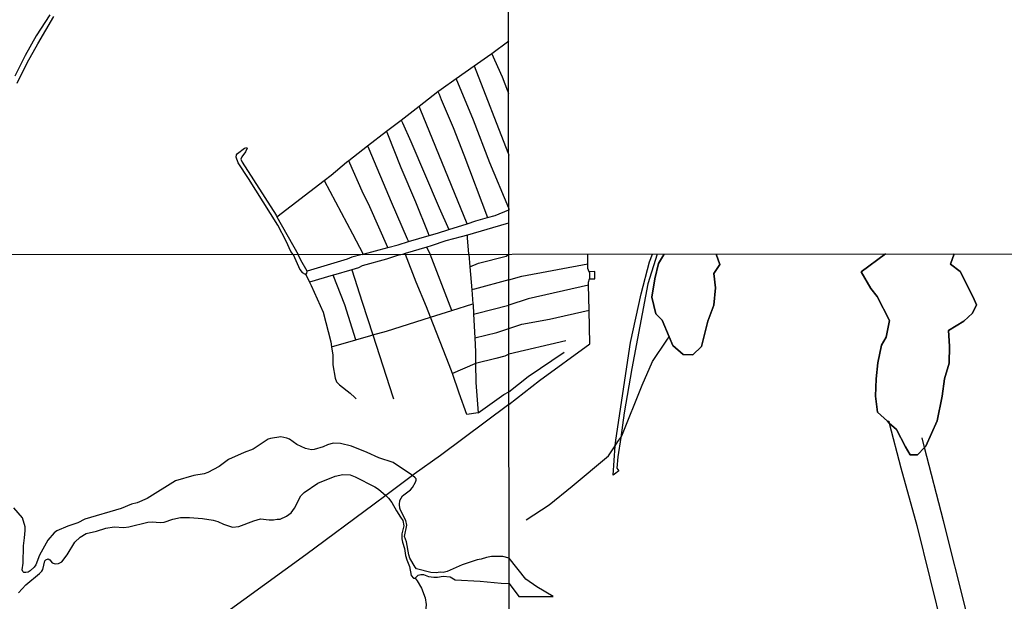
# Model space of a CAD drawing. Units: millimetres. Extents: x 110003 to 192765, y 854901 to 1679836.
# Drawn here: x 191133 to 191503, y 1678042 to 1678260 of the extents above; entities that cross this region are included whole.
import ezdxf

# ---------------------------------------------------------------- set-up
doc = ezdxf.new("R2010")
doc.units = ezdxf.units.MM
doc.header["$MEASUREMENT"] = 0
for name, color, linetype in [('V-ARROIO', 140, 'Continuous'), ('V-BANHADO', 102, 'Continuous'), ('V-EDIFICACAO', 7, 'Continuous'), ('V-LOTE', 30, 'Continuous'), ('V-REFERENCIA', 31, 'Continuous'), ('V-TALVEGUE', 90, 'Continuous'), ('V-VALETA', 171, 'Continuous'), ('X-LIMITE_1000', 7, 'Continuous')]:
    doc.layers.add(name, color=color, linetype=linetype)

# ---------------------------------------------------------------- blocks, each defined once
blk = doc.blocks.new('872DIP_img_geo')
at = {"layer": 'V-ARROIO'}
for points in [[(191236.07, 1678172), (191235.2, 1678173.15), (191233.45, 1678176.98), (191230.35, 1678183.01), (191219.31, 1678200.56), (191215.49, 1678206.36), (191214.67, 1678208.55), (191214.82, 1678209.46), (191215.17, 1678209.99), (191217.87, 1678211.89), (191218.69, 1678212.18), (191218.88, 1678211.99), (191218.23, 1678210.58), (191216.79, 1678208.65), (191216.44, 1678207.85), (191217.01, 1678206.63), (191229.72, 1678186.74), (191230.05, 1678186.15)], [(191230.05, 1678186.15), (191238, 1678172)], [(191236.07, 1678172), (191238.62, 1678166.36), (191239.51, 1678165.24), (191240.69, 1678164.59), (191240.8, 1678164.64)], [(191241.33, 1678165.65), (191239.01, 1678169.78), (191238, 1678172)], [(191240.8, 1678164.64), (191241.29, 1678164.86), (191241.33, 1678165.65)]]:
    blk.add_lwpolyline(points, dxfattribs=at)
at = {"layer": 'V-BANHADO'}
for points in [[(191375.56, 1678172.11), (191375.56, 1678172.11), (191374.95, 1678171.1), (191373.42, 1678168.61), (191372.05, 1678162.82), (191370.91, 1678155.89), (191372.44, 1678149.64), (191374.8, 1678147.28), (191377.46, 1678141.01), (191377.46, 1678141.01), (191378.84, 1678137.76), (191382.73, 1678134.33), (191386.31, 1678134.25), (191389.59, 1678137.45), (191391.88, 1678146.97), (191394.17, 1678152.91), (191394.78, 1678159.39), (191394.17, 1678164.88), (191396.46, 1678168.16), (191395.09, 1678172.12)], [(191395.09, 1678172.12), (191396.46, 1678168.16), (191394.17, 1678164.88), (191394.78, 1678159.39), (191394.17, 1678152.91), (191391.88, 1678146.97), (191389.59, 1678137.45), (191386.31, 1678134.25), (191382.73, 1678134.33), (191378.84, 1678137.76), (191377.46, 1678141.01), (191374.8, 1678147.28), (191372.44, 1678149.64), (191370.91, 1678155.89), (191372.05, 1678162.82), (191373.42, 1678168.61), (191374.95, 1678171.1), (191375.56, 1678172.11)], [(191484.45, 1678172.19), (191483.08, 1678168.3), (191486.74, 1678165.52), (191491.66, 1678155.88), (191492.92, 1678153.1), (191491.4, 1678149.98), (191488.12, 1678146.97), (191482.33, 1678143.35), (191482.71, 1678137.52), (191482.56, 1678131.08), (191480.88, 1678125.21), (191479.97, 1678118.66), (191478.1, 1678109.48), (191473.91, 1678099.96), (191473.39, 1678099.42), (191470.71, 1678096.68), (191467.97, 1678096.68), (191466.15, 1678099.73), (191462.8, 1678106.21), (191460.13, 1678108.63), (191459.42, 1678109.27), (191455.64, 1678112.69), (191454.88, 1678118.71), (191455.19, 1678125.19), (191455.8, 1678131.21), (191457.18, 1678137.84), (191458.94, 1678140.89), (191460.24, 1678147.21), (191455.59, 1678156.12), (191453.16, 1678159.17), (191449.58, 1678165.42), (191458.73, 1678172.17)], [(191458.73, 1678172.17), (191458.73, 1678172.17), (191449.58, 1678165.42), (191453.16, 1678159.17), (191455.59, 1678156.12), (191460.24, 1678147.21), (191458.94, 1678140.89), (191457.18, 1678137.84)], [(191457.18, 1678137.84), (191455.8, 1678131.21), (191455.19, 1678125.19), (191454.88, 1678118.71), (191455.64, 1678112.69), (191459.42, 1678109.27), (191459.42, 1678109.27), (191460.13, 1678108.63), (191460.13, 1678108.63), (191462.8, 1678106.21), (191466.15, 1678099.73), (191467.97, 1678096.68), (191470.71, 1678096.68), (191473.39, 1678099.42), (191473.39, 1678099.42), (191473.91, 1678099.96), (191478.1, 1678109.48), (191479.97, 1678118.66), (191480.88, 1678125.21), (191482.56, 1678131.08), (191482.71, 1678137.52), (191482.33, 1678143.35), (191488.12, 1678146.97), (191491.4, 1678149.98), (191492.92, 1678153.1), (191491.66, 1678155.88), (191486.74, 1678165.52), (191483.08, 1678168.3), (191484.45, 1678172.19)], [(191132.89, 1678044.84), (191135.69, 1678047.8), (191140.85, 1678052.03), (191141.65, 1678052.94), (191142.05, 1678053.55), (191142.88, 1678056.81), (191143.24, 1678057.25), (191144.1, 1678057.55), (191144.73, 1678057.18), (191145.59, 1678056.08), (191146.67, 1678055.75), (191147.94, 1678055.84), (191149.2, 1678056.46), (191151.18, 1678059.13), (191154.04, 1678063.84), (191156.12, 1678065.73), (191158.33, 1678067.12), (191162.29, 1678067.93), (191165.75, 1678069.15), (191168.89, 1678069.58), (191172.46, 1678069.4), (191174.4, 1678069.65), (191181.51, 1678071.38), (191183.11, 1678071.54), (191186.15, 1678071.27), (191187.69, 1678071.33), (191190.88, 1678072.49), (191193.84, 1678073.08), (191197.12, 1678073.16), (191202.07, 1678072.76), (191202.07, 1678072.76), (191206.13, 1678072.09), (191207.78, 1678071.57), (191209.96, 1678070.55), (191213.33, 1678069.46), (191215.74, 1678069.69), (191221.38, 1678071.85), (191223.9, 1678072.65), (191227.17, 1678072.22), (191228.71, 1678072.27), (191230.07, 1678072.53), (191231.21, 1678072.55), (191233.66, 1678073.61), (191235.35, 1678074.85), (191236.68, 1678076.6), (191239.04, 1678081.31), (191240.27, 1678082.57), (191245.42, 1678086.04), (191251.92, 1678088.63), (191254.8, 1678089.33), (191257.61, 1678089.12), (191259.44, 1678088.42), (191266.78, 1678084.64), (191266.78, 1678084.64), (191268.24, 1678083.76), (191270.9, 1678081.33), (191270.9, 1678081.33), (191271.91, 1678080.41), (191273.17, 1678078.78), (191274.91, 1678075.61), (191276.4, 1678073.25), (191277.37, 1678072.05), (191277.67, 1678069.93), (191276.97, 1678067.04), (191276.97, 1678065.12), (191277.15, 1678063.87), (191277.93, 1678061.46), (191278.38, 1678058.82), (191278.84, 1678057.2), (191279.79, 1678054.64), (191280.52, 1678051.33), (191281.33, 1678050.29), (191281.94, 1678050.31), (191281.95, 1678050.32), (191281.95, 1678050.32), (191283.1, 1678051.39), (191284.16, 1678051.67), (191285.08, 1678051.64), (191287.02, 1678051), (191289.03, 1678050.72), (191290.41, 1678050.72), (191292.49, 1678051.11), (191295.13, 1678050.76), (191297.05, 1678049.68), (191306.45, 1678049.21), (191314.25, 1678048.42), (191317.27, 1678048.32), (191317.27, 1678048.32), (191320.87, 1678043.4), (191333.83, 1678043.4), (191327.63, 1678047.08), (191323.59, 1678049.98), (191317.26, 1678057.84), (191317.26, 1678057.84), (191314.96, 1678058.4), (191310.69, 1678058.45), (191308.73, 1678058.12), (191306.8, 1678057.5), (191305.23, 1678057.26), (191299.58, 1678055.37), (191294.01, 1678052.78), (191292.49, 1678052.46), (191291.33, 1678052.57), (191289.92, 1678052.31), (191287.89, 1678052.44), (191282.44, 1678053.88), (191281.92, 1678054.47), (191280.01, 1678057.84), (191279.64, 1678059.06), (191278.72, 1678064), (191278, 1678065.97), (191278.82, 1678070.24), (191278.5, 1678072.04), (191276.43, 1678075.86), (191276.16, 1678076.68), (191276.1, 1678078.03), (191276.18, 1678079.56), (191277.23, 1678081.2), (191280.19, 1678083.51), (191281.03, 1678084.44), (191282.09, 1678086.39), (191282.31, 1678087.09), (191282.3, 1678087.64), (191282.03, 1678088), (191281.01, 1678088.9), (191280.98, 1678088.92), (191280.98, 1678088.92), (191273.71, 1678093.74), (191268.32, 1678095.58), (191263.97, 1678097.59), (191258.06, 1678099.94), (191253.97, 1678100.88), (191251.11, 1678101.01), (191248.98, 1678100.44), (191247.39, 1678099.73), (191244.08, 1678098.71), (191243.07, 1678098.6), (191241.9, 1678098.74), (191240.82, 1678099.05), (191237.56, 1678100.56), (191234.76, 1678102.5), (191233.75, 1678102.98), (191231.49, 1678103.44), (191227.57, 1678102.86), (191226.8, 1678102.61), (191221.04, 1678098.74), (191217.7, 1678097.61), (191211.79, 1678094.92), (191208.38, 1678092.29), (191204.08, 1678090.09), (191202.66, 1678089.55), (191198.82, 1678088.93), (191191.92, 1678086.92), (191181.27, 1678080.26), (191177.48, 1678078.69), (191175.38, 1678078.11), (191171.56, 1678076.54), (191157.91, 1678072.54), (191155.24, 1678071.13), (191151.5, 1678069.87), (191147.39, 1678068.1), (191146.36, 1678067.4), (191143.97, 1678064.62), (191140.78, 1678058.97), (191139.39, 1678055.3), (191138.83, 1678054.42), (191137.3, 1678053.06), (191136.5, 1678052.6), (191135.74, 1678052.39), (191134.96, 1678052.42), (191134.57, 1678052.76), (191134.29, 1678053.47), (191134.65, 1678055.95), (191134.78, 1678062.47), (191135.19, 1678065.43), (191135.19, 1678065.43), (191135.43, 1678068.29), (191135.38, 1678069.59), (191134.39, 1678073.05), (191131.19, 1678076.79)], [(191132.89, 1678044.84), (191135.69, 1678047.8), (191140.85, 1678052.03), (191141.65, 1678052.94), (191142.05, 1678053.55), (191142.88, 1678056.81), (191143.24, 1678057.25), (191144.1, 1678057.55), (191144.73, 1678057.18), (191145.59, 1678056.08), (191146.67, 1678055.75), (191147.94, 1678055.84), (191149.2, 1678056.46), (191151.18, 1678059.13), (191154.04, 1678063.84), (191156.12, 1678065.73), (191158.33, 1678067.12), (191162.29, 1678067.93), (191165.75, 1678069.15), (191168.89, 1678069.58), (191172.46, 1678069.4), (191174.4, 1678069.65), (191181.51, 1678071.38), (191183.11, 1678071.54), (191186.15, 1678071.27), (191187.69, 1678071.33), (191190.88, 1678072.49), (191193.84, 1678073.08), (191197.12, 1678073.16), (191202.07, 1678072.76), (191206.13, 1678072.09), (191207.78, 1678071.57), (191209.96, 1678070.55), (191213.33, 1678069.46), (191215.74, 1678069.69), (191221.38, 1678071.85), (191223.9, 1678072.65), (191227.17, 1678072.22), (191228.71, 1678072.27), (191230.07, 1678072.53), (191231.21, 1678072.55), (191233.66, 1678073.61), (191235.35, 1678074.85), (191236.68, 1678076.6), (191239.04, 1678081.31), (191240.27, 1678082.57), (191245.42, 1678086.04), (191251.92, 1678088.63), (191254.8, 1678089.33), (191257.61, 1678089.12), (191259.44, 1678088.42), (191266.78, 1678084.64), (191268.24, 1678083.76), (191270.9, 1678081.33), (191271.91, 1678080.41), (191273.17, 1678078.78), (191274.91, 1678075.61), (191276.4, 1678073.25), (191277.37, 1678072.05), (191277.67, 1678069.93), (191276.97, 1678067.04), (191276.97, 1678065.12), (191277.15, 1678063.87), (191277.93, 1678061.46), (191278.38, 1678058.82), (191278.84, 1678057.2), (191279.79, 1678054.64), (191280.52, 1678051.33), (191281.33, 1678050.29), (191281.94, 1678050.31), (191281.95, 1678050.32), (191283.1, 1678051.39), (191284.16, 1678051.67), (191285.08, 1678051.64), (191287.02, 1678051), (191289.03, 1678050.72), (191290.41, 1678050.72), (191292.49, 1678051.11), (191295.13, 1678050.76), (191297.05, 1678049.68), (191306.45, 1678049.21), (191314.25, 1678048.42), (191317.27, 1678048.32), (191320.87, 1678043.4), (191333.83, 1678043.4), (191327.63, 1678047.08), (191323.59, 1678049.98), (191317.26, 1678057.84), (191314.96, 1678058.4), (191310.69, 1678058.45), (191308.73, 1678058.12), (191306.8, 1678057.5), (191305.23, 1678057.26), (191299.58, 1678055.37), (191294.01, 1678052.78), (191292.49, 1678052.46), (191291.33, 1678052.57), (191289.92, 1678052.31), (191287.89, 1678052.44), (191282.44, 1678053.88), (191281.92, 1678054.47), (191280.01, 1678057.84), (191279.64, 1678059.06), (191278.72, 1678064), (191278, 1678065.97), (191278.82, 1678070.24), (191278.5, 1678072.04), (191276.43, 1678075.86), (191276.16, 1678076.68), (191276.1, 1678078.03), (191276.18, 1678079.56), (191277.23, 1678081.2), (191280.19, 1678083.51), (191281.03, 1678084.44), (191282.09, 1678086.39), (191282.31, 1678087.09), (191282.3, 1678087.64), (191282.03, 1678088), (191281.01, 1678088.9), (191280.98, 1678088.92), (191273.71, 1678093.74), (191268.32, 1678095.58), (191263.97, 1678097.59), (191258.06, 1678099.94), (191253.97, 1678100.88), (191251.11, 1678101.01), (191248.98, 1678100.44), (191247.39, 1678099.73), (191244.08, 1678098.71), (191243.07, 1678098.6), (191241.9, 1678098.74), (191240.82, 1678099.05), (191237.56, 1678100.56), (191234.76, 1678102.5), (191233.75, 1678102.98), (191231.49, 1678103.44), (191227.57, 1678102.86), (191226.8, 1678102.61), (191221.04, 1678098.74), (191217.7, 1678097.61), (191211.79, 1678094.92), (191208.38, 1678092.29), (191204.08, 1678090.09), (191202.66, 1678089.55), (191198.82, 1678088.93), (191191.92, 1678086.92), (191181.27, 1678080.26), (191177.48, 1678078.69), (191175.38, 1678078.11), (191171.56, 1678076.54), (191157.91, 1678072.54), (191155.24, 1678071.13), (191151.5, 1678069.87), (191147.39, 1678068.1), (191146.36, 1678067.4), (191143.97, 1678064.62), (191140.78, 1678058.97), (191139.39, 1678055.3), (191138.83, 1678054.42), (191137.3, 1678053.06), (191136.5, 1678052.6), (191135.74, 1678052.39), (191134.96, 1678052.42), (191134.57, 1678052.76), (191134.29, 1678053.47), (191134.65, 1678055.95), (191134.78, 1678062.47), (191135.19, 1678065.43), (191135.43, 1678068.29), (191135.38, 1678069.59), (191134.39, 1678073.05), (191131.19, 1678076.79)]]:
    blk.add_lwpolyline(points, dxfattribs=at)
at = {"layer": 'V-EDIFICACAO'}
blk.add_lwpolyline([(191347.41, 1678165.45), (191347.42, 1678164.7), (191347.45, 1678162.77), (191349.53, 1678162.81), (191349.53, 1678165.57), (191347.9, 1678165.48), (191347.41, 1678165.45)], close=True, dxfattribs=at)
at = {"layer": 'V-LOTE'}
for points in [[(191346.87, 1678171.08), (191346.86, 1678172.08)], [(191346.88, 1678168.5), (191346.87, 1678171.08)], [(191347.41, 1678165.45), (191346.89, 1678166.7), (191346.88, 1678168.5)], [(191347.07, 1678161.57), (191347.45, 1678162.77)], [(191347.09, 1678160.42), (191347.07, 1678161.57)], [(191347.29, 1678151), (191347.09, 1678160.42)], [(191317.21, 1678115.55), (191328.72, 1678124.61), (191347.55, 1678138.4), (191347.29, 1678151)], [(191317.21, 1678115.55), (191291.43, 1678096.44), (191281.56, 1678089.36), (191280.98, 1678088.92)], [(191280.98, 1678088.92), (191270.9, 1678081.33)], [(191270.9, 1678081.33), (191266.59, 1678078.09), (191240.86, 1678059.08), (191185.17, 1678018.56), (191176.06, 1678011.75)]]:
    blk.add_lwpolyline(points, dxfattribs=at)
at = {"layer": 'V-REFERENCIA'}
for points in [[(191132.48, 1678236.42), (191136.15, 1678244), (191140.16, 1678251.2), (191146.17, 1678261.43)], [(191144.66, 1678262.08), (191139.55, 1678254.13), (191135.46, 1678246.78), (191131.56, 1678238.98)], [(191357.17, 1678100.1), (191357.33, 1678102.2), (191362.82, 1678138.83), (191366.86, 1678157.18), (191370.06, 1678169.21), (191371.13, 1678172.1)], [(191372.96, 1678172.1), (191369.37, 1678160.91), (191363.43, 1678129.07), (191360.53, 1678112.47), (191359.21, 1678103.21)], [(191359.21, 1678103.21), (191358.17, 1678095.87), (191357.79, 1678091.61), (191358.55, 1678090.62), (191356.91, 1678089.43)], [(191356.91, 1678089.43), (191356.34, 1678089.02), (191357.17, 1678100.1)]]:
    blk.add_lwpolyline(points, dxfattribs=at)
at = {"layer": 'V-TALVEGUE'}
blk.add_lwpolyline([(191281.95, 1678050.32), (191282.75, 1678049.27), (191284.3, 1678046.5), (191285.72, 1678042.96), (191286.07, 1678040.38), (191285.71, 1678036.35), (191286.18, 1678034.32), (191286.54, 1678033.45), (191287.38, 1678031.98), (191288.4, 1678031.05), (191288.84, 1678030.85)], dxfattribs=at)
at = {"layer": 'V-VALETA'}
for points in [[(191310.82, 1678247.57), (191317.11, 1678252.22)], [(191304.15, 1678242.85), (191310.46, 1678247.3), (191310.82, 1678247.57)], [(191316.75, 1678233.37), (191314.79, 1678238.68), (191310.82, 1678247.57)], [(191297.4, 1678238.09), (191304.15, 1678242.85)], [(191304.15, 1678242.85), (191316.74, 1678210.36), (191316.86, 1678210.05)], [(191290.55, 1678233.18), (191291.73, 1678234.09), (191297.4, 1678238.09)], [(191317.16, 1678189.38), (191310.06, 1678206.48), (191303.86, 1678222.4), (191297.4, 1678238.09)], [(191283.49, 1678227.74), (191290.55, 1678233.18)], [(191290.55, 1678233.18), (191290.93, 1678232.17)], [(191290.93, 1678232.17), (191291.69, 1678230.2), (191296.23, 1678219.73), (191300.32, 1678209.41), (191309.16, 1678185.83)], [(191316.86, 1678233.09), (191316.75, 1678233.37)], [(191317.13, 1678232.36), (191316.86, 1678233.09)], [(191276.68, 1678222.48), (191283.49, 1678227.74)], [(191283.91, 1678226.71), (191283.49, 1678227.74)], [(191301.52, 1678183.53), (191283.91, 1678226.71)], [(191271.23, 1678218.28), (191276.68, 1678222.48)], [(191276.68, 1678222.48), (191277.15, 1678221.44), (191280.29, 1678214.48), (191290.94, 1678189.57), (191294.62, 1678181.37)], [(191264.06, 1678212.76), (191271.23, 1678218.28)], [(191271.65, 1678217.22), (191271.23, 1678218.28)], [(191286.87, 1678180.12), (191282.21, 1678191.66), (191276.69, 1678204.54), (191271.65, 1678217.22)], [(191257.02, 1678207.33), (191264.06, 1678212.76)], [(191264.06, 1678212.76), (191264.5, 1678211.71)], [(191264.5, 1678211.71), (191272.9, 1678191.72), (191279.01, 1678177.8), (191279.45, 1678176.8)], [(191316.86, 1678210.05), (191317.14, 1678209.33)], [(191247.75, 1678199.8), (191250.39, 1678201.84), (191256.19, 1678206.69), (191257.02, 1678207.33)], [(191271.74, 1678174.62), (191264.99, 1678189.94), (191262.08, 1678195.81), (191257.46, 1678206.32), (191257.02, 1678207.33)], [(191230.05, 1678186.15), (191247.75, 1678199.8)], [(191247.75, 1678199.8), (191258.48, 1678179.78), (191262.4, 1678172.12)], [(191309.16, 1678185.83), (191312.04, 1678186.67), (191317.16, 1678188.78)], [(191317.37, 1678188.87), (191317.16, 1678189.38)], [(191317.16, 1678188.78), (191317.37, 1678188.87)], [(191294.62, 1678181.37), (191301.52, 1678183.53)], [(191301.52, 1678183.53), (191304.8, 1678184.56), (191309.16, 1678185.83)], [(191316.16, 1678183.5), (191301.58, 1678179.28)], [(191317.16, 1678183.79), (191316.16, 1678183.5)], [(191279.45, 1678176.8), (191287.27, 1678179.12)], [(191301.58, 1678179.28), (191299.2, 1678178.59), (191293.52, 1678177.13), (191287.95, 1678175.22), (191286.36, 1678174.75)], [(191287.27, 1678179.12), (191286.87, 1678180.12)], [(191287.27, 1678179.12), (191290.32, 1678180.02), (191294.62, 1678181.37)], [(191302.17, 1678172.05), (191301.66, 1678178.26), (191301.58, 1678179.28)], [(191271.74, 1678174.62), (191275.54, 1678175.64), (191279.45, 1678176.8)], [(191262.01, 1678172.02), (191258.12, 1678170.93), (191256.38, 1678170.23), (191241.33, 1678165.65)], [(191277.15, 1678172.03), (191275.29, 1678171.6), (191271.24, 1678170.19), (191262.05, 1678167.7), (191260.67, 1678166.94), (191258.17, 1678166.22)], [(191262.02, 1678172.02), (191262.01, 1678172.02)], [(191262.02, 1678172.02), (191262.4, 1678172.12)], [(191262.4, 1678172.12), (191271.74, 1678174.62)], [(191277.16, 1678172.03), (191277.15, 1678172.03)], [(191278.26, 1678172.36), (191277.16, 1678172.03)], [(191286.36, 1678174.75), (191278.26, 1678172.36)], [(191278.39, 1678172.03), (191278.26, 1678172.36)], [(191286.17, 1678152.24), (191282.34, 1678161.61), (191278.39, 1678172.03)], [(191287.65, 1678172.04), (191286.36, 1678174.75)], [(191295.79, 1678150.96), (191287.65, 1678172.04)], [(191302.17, 1678172.05), (191302.55, 1678167.39)], [(191302.55, 1678167.39), (191305.72, 1678168.65), (191316.17, 1678171.4), (191317.17, 1678172.06)], [(191317.18, 1678162.41), (191322.05, 1678163.86), (191346.88, 1678168.5)], [(191240.8, 1678164.64), (191242.28, 1678161.52)], [(191251.19, 1678164.19), (191242.28, 1678161.52)], [(191251.28, 1678164.22), (191251.19, 1678164.19)], [(191259.63, 1678139.92), (191255.54, 1678153.11), (191251.19, 1678164.19)], [(191258.17, 1678166.22), (191251.28, 1678164.22)], [(191258.17, 1678166.22), (191262.09, 1678154.07)], [(191302.55, 1678167.39), (191303.27, 1678158.72)], [(191242.28, 1678161.52), (191242.87, 1678160.27)], [(191242.87, 1678160.27), (191247.45, 1678150.24), (191250.33, 1678139.19), (191250.59, 1678137.28)], [(191317.18, 1678162.41), (191304.27, 1678158.99)], [(191347.09, 1678160.42), (191324.41, 1678155.25), (191317.18, 1678152.89)], [(191304.27, 1678158.99), (191303.27, 1678158.72)], [(191303.27, 1678158.72), (191303.7, 1678153.48)], [(191262.09, 1678154.07), (191266.05, 1678141.77)], [(191295.79, 1678150.96), (191303.7, 1678153.48)], [(191303.7, 1678153.48), (191303.72, 1678153.21), (191303.9, 1678149.59)], [(191303.9, 1678149.59), (191304.9, 1678149.84), (191317.18, 1678152.89)], [(191287.68, 1678148.39), (191286.17, 1678152.24)], [(191287.68, 1678148.39), (191295.79, 1678150.96)], [(191303.9, 1678149.59), (191304.34, 1678140.66)], [(191317.19, 1678144.13), (191321.99, 1678145.73), (191332.42, 1678147.71), (191347.29, 1678151)], [(191266.05, 1678141.77), (191271.15, 1678143.13), (191287.68, 1678148.39)], [(191295.94, 1678127.24), (191294.78, 1678130.56), (191287.68, 1678148.39)], [(191259.63, 1678139.92), (191265.29, 1678141.57), (191266.05, 1678141.77)], [(191266.05, 1678141.77), (191273.56, 1678118.49)], [(191304.34, 1678140.66), (191312.63, 1678142.63), (191317.19, 1678144.13)], [(191250.59, 1678137.28), (191259.63, 1678139.92)], [(191304.34, 1678140.66), (191304.6, 1678135.44), (191304.67, 1678130.94)], [(191338.53, 1678139.56), (191317.2, 1678134.46)], [(191359.21, 1678103.21), (191359.6, 1678103.8), (191367.22, 1678122.83), (191371.18, 1678131.81), (191376.59, 1678139.72)], [(191376.59, 1678139.72), (191377.46, 1678141.01)], [(191250.59, 1678137.28), (191251.03, 1678134.08), (191251.08, 1678130.48), (191251.93, 1678125.44)], [(191317.2, 1678134.46), (191315.67, 1678133.8), (191312.31, 1678132.84), (191304.67, 1678130.94)], [(191317.21, 1678120.31), (191324.37, 1678126.17), (191338, 1678135.3)], [(191304.67, 1678130.94), (191304.35, 1678130.86), (191295.94, 1678127.24)], [(191304.67, 1678130.94), (191304.79, 1678123.81), (191305.61, 1678112.4)], [(191298.53, 1678119.84), (191295.94, 1678127.24)], [(191251.93, 1678125.44), (191252.45, 1678124.11), (191253.55, 1678122.96), (191257.54, 1678119.83), (191259.3, 1678118.24)], [(191305.61, 1678112.4), (191301.36, 1678111.83), (191298.53, 1678119.84)], [(191305.61, 1678112.4), (191315.33, 1678119.39), (191317.21, 1678120.31)], [(191259.3, 1678118.24), (191259.82, 1678117.76)], [(191273.56, 1678118.49), (191273.8, 1678117.73)], [(191459.42, 1678109.27), (191459.96, 1678109.27)], [(191459.96, 1678109.27), (191460.13, 1678108.63)], [(191460.13, 1678108.63), (191464.5, 1678091.77), (191470.52, 1678070.15), (191480.26, 1678030.49), (191486.28, 1678008.11), (191487.04, 1678007.65), (191487.96, 1678007.5), (191490.24, 1678007.73), (191491.76, 1678007.65)], [(191357.17, 1678100.1), (191358.17, 1678101.62)], [(191358.17, 1678101.62), (191359.21, 1678103.21)], [(191473.39, 1678099.42), (191472.43, 1678103.12)], [(191323.66, 1678072.28), (191332.34, 1678077.91), (191341.02, 1678084.84), (191354.65, 1678096.26), (191357.17, 1678100.1)], [(191491.76, 1678007.65), (191489.18, 1678037.5), (191480.5, 1678071.91), (191473.39, 1678099.42)]]:
    blk.add_lwpolyline(points, dxfattribs=at)
at = {"layer": 'X-LIMITE_1000'}
for p, q in [((191318.04, 1677063.45), (191315.86, 1679834.83)), ((192764.31, 1678173.1), (190352.41, 1678171.26))]:
    blk.add_line(p, q, dxfattribs=at)

msp = doc.modelspace()

# ---------------------------------------------------------------- block references
msp.add_blockref('872DIP_img_geo', (0, 0))

doc.saveas('drawing.dxf')
